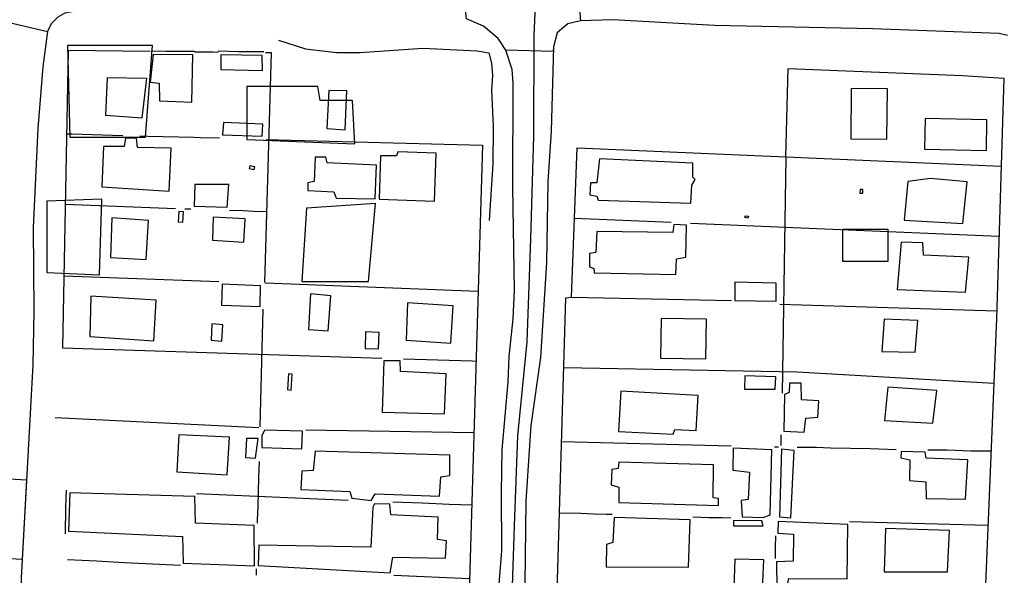
# Model space of a CAD drawing. Units: millimetres. Extents: x 190348 to 192764, y 1679834 to 1682609.
# Drawn here: x 191575 to 191712, y 1680975 to 1681052 of the extents above; entities that cross this region are included whole.
import ezdxf

# ---------------------------------------------------------------- set-up
doc = ezdxf.new("R2010")
doc.units = ezdxf.units.MM
for name, color, linetype in [('EDIFICACAO_REFERENCIAL', 30, 'Continuous'), ('IMAGEM', 7, 'Continuous'), ('V-CRUZAMENTO', 1, 'Continuous'), ('V-EDIFICACAO', 140, 'Continuous'), ('V-EIXO_DE_LOGRADOURO', 3, 'Continuous'), ('V-LOTE', 1, 'Continuous'), ('V-QUADRA', 50, 'Continuous'), ('V-TESTADA', 5, 'Continuous'), ('V-VALETA', 32, 'Continuous')]:
    doc.layers.add(name, color=color, linetype=linetype)
picture_1 = doc.add_image_def('image1.jpg', size_in_pixel=(4027, 4624))

msp = doc.modelspace()

# ---------------------------------------------------------------- linework, layer by layer
at = {"layer": 'EDIFICACAO_REFERENCIAL'}
for points in [[(191581.81, 1681048.69), (191582.13, 1681035.95), (191592.66, 1681035.95), (191593.61, 1681048.69), (191581.81, 1681048.69)], [(191606.69, 1681042.96), (191606.69, 1681035.63), (191621.68, 1681034.99), (191621.36, 1681041.05), (191616.9, 1681041.05), (191616.58, 1681042.96), (191606.69, 1681042.96)], [(191578.94, 1681027.02), (191578.94, 1681017.14), (191586.28, 1681016.82), (191586.6, 1681027.34), (191578.94, 1681027.02)], [(191614.98, 1681026.07), (191614.35, 1681015.87), (191623.59, 1681015.87), (191624.55, 1681026.7), (191614.98, 1681026.07)], [(191689.44, 1681023.16), (191695.68, 1681023.16), (191695.68, 1681018.67), (191689.44, 1681018.67), (191689.44, 1681023.16)]]:
    msp.add_lwpolyline(points, close=True, dxfattribs=at)
at = {"layer": 'V-CRUZAMENTO'}
for points in [[(191579.03, 1681050.62), (191579.61, 1681051.74), (191580.52, 1681052.67), (191581.5, 1681053.23), (191582.92, 1681053.49), (191582.35, 1681061.39), (191581.36, 1681061.53), (191580.42, 1681061.97), (191579.56, 1681062.8), (191578.96, 1681063.96), (191578.88, 1681064.64), (191570.68, 1681064.72), (191570.54, 1681063.87), (191570.09, 1681063.09), (191569.68, 1681062.75), (191568.3, 1681062.25), (191567.22, 1681062.12), (191568.12, 1681054.89), (191568.92, 1681054.66), (191569.8, 1681053.96), (191570.13, 1681053.45), (191570.21, 1681052.94), (191570.16, 1681052.71)], [(191636.3, 1681060.49), (191641.18, 1681061.02), (191642.83, 1681061.75), (191643.86, 1681062.8), (191644.45, 1681063.94), (191649.68, 1681063.17), (191650.05, 1681062.12), (191650.6, 1681061.39), (191651.23, 1681060.87), (191652.32, 1681060.38), (191653.02, 1681052.09), (191651.24, 1681051.7), (191649.79, 1681050.43), (191649.25, 1681048.49), (191649.23, 1681047.84), (191642.66, 1681048), (191641.58, 1681049.63), (191639.57, 1681051.37), (191637.18, 1681052.39)], [(191565.26, 1680979.66), (191565.4, 1680987.31), (191566.61, 1680987.59), (191567.58, 1680988.21), (191568.11, 1680988.78), (191576.12, 1680988.34), (191575.52, 1680977.26), (191568.02, 1680977.67), (191567.27, 1680978.81), (191566.25, 1680979.48)]]:
    msp.add_lwpolyline(points, close=True, dxfattribs=at)
at = {"layer": 'V-EDIFICACAO'}
for points in [[(191593.69, 1681047.43), (191593.3, 1681043.59), (191594.56, 1681043.42), (191594.58, 1681040.99), (191599.07, 1681040.8), (191599.23, 1681047.38), (191593.69, 1681047.43)], [(191603.09, 1681047.36), (191603.09, 1681045.33), (191608.87, 1681045.21), (191608.85, 1681047.29), (191603.09, 1681047.36)], [(191587.31, 1681044.17), (191587.1, 1681039), (191592.16, 1681038.64), (191592.82, 1681044.1), (191587.31, 1681044.17)], [(191618.07, 1681042.42), (191617.81, 1681037.13), (191620.35, 1681036.95), (191620.58, 1681042.37), (191618.07, 1681042.42)], [(191690.6, 1681042.69), (191690.54, 1681035.71), (191695.56, 1681035.64), (191695.64, 1681042.63), (191690.6, 1681042.69)], [(191700.86, 1681038.53), (191700.75, 1681034.25), (191709.37, 1681034.06), (191709.44, 1681038.34), (191700.86, 1681038.53)], [(191603.46, 1681037.99), (191603.34, 1681036.24), (191608.83, 1681036.07), (191608.91, 1681037.72), (191603.46, 1681037.99)], [(191589.87, 1681035.79), (191589.68, 1681034.66), (191586.8, 1681034.63), (191586.56, 1681029.03), (191595.95, 1681028.44), (191596.2, 1681034.4), (191591.55, 1681034.52), (191591.4, 1681035.8), (191589.87, 1681035.79)], [(191617.84, 1681032.35), (191617.65, 1681033.15), (191616.21, 1681033.17), (191616.06, 1681029.78), (191615.17, 1681029.6), (191615.19, 1681028.51), (191618.79, 1681028.35), (191619.1, 1681027.47), (191624.53, 1681027.36), (191624.71, 1681032.04), (191617.84, 1681032.35)], [(191627.67, 1681033.89), (191627.46, 1681033.33), (191625.28, 1681033.34), (191625.08, 1681027.34), (191632.75, 1681027.04), (191632.99, 1681033.7), (191627.67, 1681033.89)], [(191655.67, 1681032.93), (191655.29, 1681029.59), (191654.43, 1681029.59), (191654.33, 1681027.92), (191655.27, 1681027.76), (191655.46, 1681027.17), (191668.34, 1681026.76), (191668.48, 1681029.26), (191668.94, 1681030.03), (191668.6, 1681030.38), (191668.63, 1681032.33), (191655.67, 1681032.93)], [(191607.06, 1681031.54), (191607.16, 1681031.99), (191607.77, 1681031.84), (191607.66, 1681031.4), (191607.06, 1681031.54)], [(191701.61, 1681030.17), (191698.47, 1681029.78), (191697.96, 1681024.41), (191706.08, 1681023.94), (191706.69, 1681029.72), (191701.61, 1681030.17)], [(191599.5, 1681029.37), (191599.42, 1681026.33), (191603.98, 1681026.19), (191604.19, 1681029.34), (191599.5, 1681029.37)], [(191691.81, 1681028.15), (191692.22, 1681028.16), (191692.22, 1681028.65), (191691.82, 1681028.66), (191691.81, 1681028.15)], [(191587.95, 1681024.72), (191587.78, 1681019.21), (191592.72, 1681018.93), (191593.08, 1681024.34), (191587.95, 1681024.72)], [(191597.26, 1681025.62), (191597.18, 1681024.15), (191597.82, 1681024.11), (191597.9, 1681025.57), (191597.26, 1681025.62)], [(191602.05, 1681024.82), (191601.93, 1681021.63), (191606.28, 1681021.35), (191606.46, 1681024.59), (191602.05, 1681024.82)], [(191675.81, 1681024.75), (191675.87, 1681025), (191676.34, 1681024.94), (191676.26, 1681024.68), (191675.81, 1681024.75)], [(191655.28, 1681022.83), (191655.17, 1681019.93), (191654.29, 1681019.76), (191654.29, 1681017.92), (191654.87, 1681017.71), (191654.9, 1681017.08), (191666.25, 1681016.84), (191666.36, 1681019.05), (191667.66, 1681019.25), (191667.73, 1681023.72), (191665.99, 1681023.79), (191665.82, 1681022.67), (191655.28, 1681022.83)], [(191700.64, 1681019.54), (191700.55, 1681021.26), (191697.53, 1681021.33), (191696.97, 1681014.77), (191706.46, 1681014.41), (191706.93, 1681019.27), (191700.64, 1681019.54)], [(191603.28, 1681015.51), (191603.17, 1681012.58), (191608.54, 1681012.4), (191608.61, 1681015.29), (191603.28, 1681015.51)], [(191674.46, 1681015.81), (191674.46, 1681013.25), (191680.17, 1681013.13), (191680.2, 1681015.64), (191674.46, 1681015.81)], [(191585.07, 1681013.82), (191584.91, 1681008.23), (191593.8, 1681007.63), (191594.13, 1681013.31), (191585.07, 1681013.82)], [(191615.56, 1681014.15), (191615.26, 1681009.2), (191618.01, 1681009.01), (191618.35, 1681013.88), (191615.56, 1681014.15)], [(191629.03, 1681012.93), (191628.83, 1681007.74), (191635.02, 1681007.29), (191635.33, 1681012.48), (191629.03, 1681012.93)], [(191601.84, 1681010.01), (191601.76, 1681007.72), (191603.23, 1681007.6), (191603.36, 1681009.86), (191601.84, 1681010.01)], [(191664.24, 1681010.73), (191664.13, 1681005.22), (191670.43, 1681005.14), (191670.53, 1681010.66), (191664.24, 1681010.73)], [(191695.18, 1681010.64), (191694.86, 1681006.16), (191699.48, 1681006.06), (191699.83, 1681010.47), (191695.18, 1681010.64)], [(191623.17, 1681008.89), (191623.14, 1681006.59), (191625, 1681006.52), (191625.07, 1681008.8), (191623.17, 1681008.89)], [(191628.03, 1681003.36), (191627.97, 1681004.86), (191625.72, 1681004.86), (191625.47, 1680997.74), (191634.13, 1680997.49), (191634.37, 1681003.07), (191628.03, 1681003.36)], [(191612.47, 1681003.05), (191612.33, 1681000.86), (191612.85, 1681000.8), (191613, 1681003), (191612.47, 1681003.05)], [(191675.84, 1681002.77), (191675.8, 1681000.94), (191680.02, 1681000.91), (191680.13, 1681002.62), (191675.84, 1681002.77)], [(191682.03, 1681001.76), (191681.97, 1681000.45), (191681.34, 1681000.18), (191681.26, 1680995.07), (191684.08, 1680994.93), (191684.28, 1680996.91), (191685.96, 1680997.02), (191686.09, 1680999.28), (191683.7, 1680999.44), (191683.66, 1681001.74), (191682.03, 1681001.76)], [(191658.6, 1681000.62), (191658.3, 1680995.04), (191665.9, 1680994.68), (191666.12, 1680995.31), (191669.06, 1680995.2), (191669.35, 1681000.02), (191658.6, 1681000.62)], [(191702.46, 1681000.73), (191695.66, 1681001.2), (191695.2, 1680996.59), (191701.91, 1680996.18), (191702.46, 1681000.73)], [(191597.25, 1680994.57), (191597, 1680989.42), (191603.97, 1680989), (191604.28, 1680994.24), (191597.25, 1680994.57)], [(191609.16, 1680995.23), (191608.8, 1680994.46), (191608.79, 1680992.81), (191614.34, 1680992.64), (191614.44, 1680995.09), (191609.16, 1680995.23)], [(191606.64, 1680994.05), (191606.51, 1680991.41), (191607.91, 1680991.32), (191608.28, 1680994.05), (191606.64, 1680994.05)], [(191616.17, 1680992.29), (191615.93, 1680989.64), (191614.32, 1680989.52), (191614.2, 1680986.97), (191620.99, 1680986.68), (191621.27, 1680985.76), (191623.98, 1680985.46), (191624.52, 1680986.4), (191633.45, 1680986.06), (191633.65, 1680988.75), (191634.87, 1680988.92), (191634.87, 1680991.75), (191616.17, 1680992.29)], [(191674.21, 1680992.74), (191674.18, 1680989.66), (191676.46, 1680989.37), (191676.28, 1680985.6), (191675.31, 1680985.45), (191675.45, 1680983.16), (191678.38, 1680983.08), (191679.34, 1680983.48), (191679.59, 1680992.49), (191674.21, 1680992.74)], [(191680.92, 1680992.57), (191680.62, 1680983.18), (191682.21, 1680983.04), (191682.7, 1680992.41), (191680.92, 1680992.57)], [(191701.02, 1680991.32), (191700.85, 1680992.16), (191697.55, 1680992.25), (191697.48, 1680991.38), (191698.75, 1680991.12), (191698.69, 1680988.24), (191700.95, 1680988.03), (191700.99, 1680985.72), (191706.48, 1680985.64), (191706.78, 1680991.08), (191701.02, 1680991.32)], [(191658.35, 1680990.78), (191658.26, 1680989.88), (191657.35, 1680989.78), (191657.26, 1680987.62), (191658.32, 1680987.32), (191658.33, 1680985.18), (191672.16, 1680984.77), (191672.19, 1680985.71), (191671.45, 1680985.83), (191671.46, 1680990.4), (191658.35, 1680990.78)], [(191582.13, 1680986.5), (191581.97, 1680981.17), (191597.77, 1680980.44), (191597.87, 1680976.76), (191607.77, 1680976.38), (191607.73, 1680981.96), (191599.6, 1680982.32), (191599.49, 1680986.01), (191582.13, 1680986.5)], [(191608.36, 1680979.25), (191608.29, 1680976.41), (191626.59, 1680975.4), (191626.96, 1680977.6), (191634.29, 1680977.45), (191634.44, 1680979.85), (191633.18, 1680980.01), (191633.27, 1680983.12), (191626.7, 1680983.47), (191626.57, 1680984.92), (191624.45, 1680984.99), (191624.18, 1680984.54), (191623.91, 1680978.98), (191608.36, 1680979.25)], [(191657.69, 1680983.1), (191657.51, 1680979.6), (191656.63, 1680979.36), (191656.59, 1680976.25), (191668, 1680976.19), (191668.24, 1680982.76), (191657.69, 1680983.1)], [(191674.27, 1680982.69), (191674.26, 1680981.94), (191678.36, 1680981.91), (191678.21, 1680982.61), (191674.27, 1680982.69)], [(191680.45, 1680982.55), (191680.42, 1680980.9), (191682.58, 1680980.79), (191682.55, 1680977.04), (191680.24, 1680976.94), (191680.25, 1680973.19), (191681.61, 1680973.16), (191681.94, 1680974.62), (191690.04, 1680974.56), (191690.14, 1680982.13), (191680.45, 1680982.55)], [(191695.37, 1680981.55), (191695.18, 1680975.54), (191703.97, 1680975.52), (191704.23, 1680981.27), (191695.37, 1680981.55)], [(191674.42, 1680977.28), (191674.29, 1680973.25), (191678.26, 1680973.12), (191678.49, 1680977.2), (191674.42, 1680977.28)]]:
    msp.add_lwpolyline(points, close=True, dxfattribs=at)
at = {"layer": 'V-EIXO_DE_LOGRADOURO'}
msp.add_lwpolyline([(191642.41, 1680943.69), (191642.68, 1680947.42), (191643.44, 1680969.4), (191643.87, 1680981.92), (191644.3, 1680994.44), (191645.6, 1681007.52), (191646.13, 1681021.82), (191646.56, 1681036.12), (191646.61, 1681050.14), (191647.24, 1681063.97)], dxfattribs=at)
at = {"layer": 'V-LOTE'}
for points in [[(191593.26, 1681047.85), (191581.91, 1681047.98), (191581.11, 1681006.65)], [(191599.44, 1681047.77), (191602.01, 1681047.77), (191602.73, 1681047.76)], [(191610.07, 1681047.69), (191609.15, 1681015.76)], [(191609.3, 1681047.7), (191610.07, 1681047.69)], [(191652.57, 1681034.43), (191681.52, 1681033.19), (191681.85, 1681045.48)], [(191681.85, 1681045.48), (191706.04, 1681044.52), (191711.77, 1681044.15), (191710.75, 1681010.76), (191708.17, 1680948.03), (191708.42, 1680943.74)], [(191581.69, 1681036.39), (191582.44, 1681036.4), (191589.48, 1681036.16)], [(191591.87, 1681036.14), (191592.97, 1681036.09), (191599.34, 1681035.94), (191600.29, 1681035.9), (191602.93, 1681035.85)], [(191609.33, 1681035.62), (191639.43, 1681034.81)], [(191639.43, 1681034.81), (191637.04, 1680955.74), (191636.99, 1680943.69)], [(191649.24, 1680943.7), (191649.27, 1680955.6), (191650.99, 1681013.62), (191651.79, 1681013.7), (191652.57, 1681034.43)], [(191681.52, 1681033.19), (191681.02, 1681000.35)], [(191681.52, 1681033.19), (191711.4, 1681031.89)], [(191581.5, 1681026.63), (191596.82, 1681026.03)], [(191598.09, 1681025.98), (191598.92, 1681025.97)], [(191604.31, 1681025.77), (191606.2, 1681025.73), (191607.64, 1681025.65), (191609.43, 1681025.59)], [(191652.2, 1681024.67), (191665.6, 1681024.13)], [(191668.27, 1681023.99), (191711.1, 1681022.16)], [(191581.3, 1681016.66), (191602.82, 1681015.9)], [(191609.25, 1681015.68), (191638.82, 1681014.53)], [(191651.79, 1681013.7), (191674, 1681013.26)], [(191680.7, 1681012.75), (191710.78, 1681011.8)], [(191608.92, 1681012.05), (191608.5, 1680995.68)], [(191581.11, 1681006.65), (191625.45, 1681005.24)], [(191628.45, 1681005.13), (191637.97, 1681004.87)], [(191637.97, 1681004.87), (191638.52, 1681004.83)], [(191650.7, 1681003.93), (191683.09, 1681003.34), (191710.38, 1681001.77)], [(191608.35, 1680995.54), (191580.09, 1680996.94)], [(191614.91, 1680995.29), (191638.22, 1680994.88)], [(191680.84, 1680994.59), (191680.82, 1680993.08)], [(191650.4, 1680993.63), (191673.92, 1680993.07)], [(191679.93, 1680992.89), (191680.52, 1680992.92)], [(191683.11, 1680992.88), (191685.8, 1680992.85), (191687.74, 1680992.78), (191693.21, 1680992.66), (191696.83, 1680992.54)], [(191701.23, 1680992.51), (191703.92, 1680992.49), (191707.18, 1680992.37), (191709.99, 1680992.35)], [(191608.41, 1680990.89), (191608.34, 1680988.71), (191608.3, 1680986.59), (191608.23, 1680984.66), (191608.16, 1680982.73), (191608.15, 1680982.31)], [(191599.7, 1680986.41), (191620.76, 1680985.51)], [(191626.95, 1680985.26), (191631.06, 1680985.12), (191634.8, 1680984.96), (191637.92, 1680984.84)], [(191650.1, 1680983.75), (191653.06, 1680983.68), (191654.82, 1680983.59), (191656.61, 1680983.54), (191657.42, 1680983.53)], [(191668.6, 1680983.16), (191670.82, 1680983.1), (191672.67, 1680983.11), (191673.87, 1680983.05)], [(191690.35, 1680982.53), (191709.57, 1680982.01)], [(191680.09, 1680980.52), (191680.06, 1680978.86), (191680.04, 1680977.41)], [(191581.82, 1680977.24), (191585.86, 1680977.05), (191589.72, 1680976.84), (191593.6, 1680976.65), (191597.48, 1680976.46)], [(191607.98, 1680975.97), (191607.98, 1680975.08)], [(191627.13, 1680975.1), (191637.61, 1680974.62)]]:
    msp.add_lwpolyline(points, dxfattribs=at)
at = {"layer": 'V-QUADRA'}
for points in [[(191580.52, 1681052.67), (191579.61, 1681051.74), (191579.03, 1681050.62), (191578.39, 1681045.69), (191577.68, 1681037.13), (191577.04, 1681023.39), (191577.13, 1681011.69), (191576.99, 1681004.31), (191575.38, 1680974.67), (191575.16, 1680964.72)], [(191641.35, 1680969.23), (191642.12, 1680978.44), (191642.04, 1680986.56), (191642.16, 1680992.5), (191642.98, 1681001.93), (191643.14, 1681005.45), (191643.69, 1681010.7), (191643.88, 1681014.67), (191643.62, 1681029.01), (191643.69, 1681043.46), (191643.54, 1681045.34), (191642.66, 1681048), (191641.58, 1681049.63), (191639.57, 1681051.37), (191637.18, 1681052.39)], [(191712.27, 1681050.08), (191711.11, 1681050.34), (191693.55, 1681050.98), (191671.63, 1681051.44), (191657.52, 1681052.22), (191653.02, 1681052.09), (191651.24, 1681051.7), (191649.79, 1681050.43), (191649.25, 1681048.49), (191648.96, 1681036.75), (191648.47, 1681029.77), (191648.28, 1681018.52), (191647.45, 1681005.31), (191646.11, 1680995.86), (191645.41, 1680985.34), (191645.18, 1680966.17)]]:
    msp.add_lwpolyline(points, dxfattribs=at)
at = {"layer": 'V-TESTADA'}
for points in [[(191593.26, 1681047.85), (191581.91, 1681047.98), (191581.11, 1681006.65)], [(191593.37, 1681047.92), (191595.48, 1681047.9), (191597.72, 1681047.9), (191599.45, 1681047.87)], [(191609.07, 1681047.78), (191605.55, 1681047.81), (191602.81, 1681047.88), (191602.7, 1681047.86)], [(191609.3, 1681047.7), (191610.07, 1681047.69)], [(191681.85, 1681045.48), (191706.04, 1681044.52), (191711.77, 1681044.15), (191710.75, 1681010.76), (191708.17, 1680948.03), (191708.42, 1680943.74)], [(191639.43, 1681034.81), (191637.04, 1680955.74), (191636.99, 1680943.69)], [(191649.24, 1680943.7), (191649.27, 1680955.6), (191650.99, 1681013.62), (191651.79, 1681013.7), (191652.57, 1681034.43)], [(191581.53, 1680980.81), (191581.6, 1680984.5), (191581.68, 1680986.88)]]:
    msp.add_lwpolyline(points, dxfattribs=at)
at = {"layer": 'V-VALETA'}
msp.add_lwpolyline([(191611.08, 1681049.42), (191614.84, 1681048.19), (191619.15, 1681047.71), (191622.45, 1681047.71), (191631.12, 1681048.31), (191638.68, 1681047.91), (191640.29, 1681047.66), (191640.66, 1681046.2), (191640.8, 1681044.5), (191640.69, 1681042.49), (191640.89, 1681037.38), (191640.84, 1681032.21), (191640.34, 1681024.36)], dxfattribs=at)

# ---------------------------------------------------------------- referenced raster images: frames only (the image files are external)
at = {"layer": 'IMAGEM'}
image = msp.add_image(picture_1, insert=(190347.64, 1679834.09), size_in_units=(2416.73, 2775.01), dxfattribs=at)
image.dxf.flags = 7

doc.saveas('drawing.dxf')
